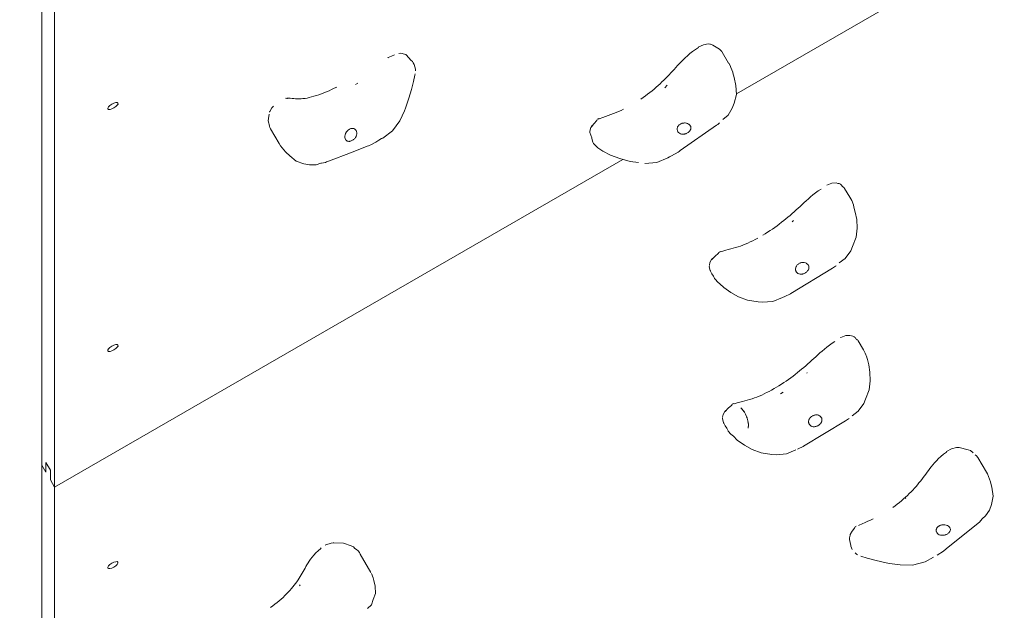
# Model space of a CAD drawing. Units: millimetres. Extents: x -814 to 8503, y -4450 to 4867.
# Drawn here: x 3817 to 4566, y -1480 to -1030 of the extents above; entities that cross this region are included whole.
import ezdxf

# ---------------------------------------------------------------- set-up
doc = ezdxf.new("R2010")
doc.units = ezdxf.units.MM
doc.header["$LTSCALE"] = 5
doc.linetypes.add('AUSGEZOGEN', pattern=[0])
doc.linetypes.add('DASHED', pattern=[0.75, 0.5, -0.25])
for name, color, linetype, true_color in [('Layer3', 9, 'Continuous', 0x808080), ('Layer31', 7, 'Continuous', 0x552b2b), ('Layer32', 7, 'Continuous', 0x552b2b), ('Layer35', 7, 'Continuous', 0x030000)]:
    doc.layers.add(name, color=color, linetype=linetype, true_color=true_color)

msp = doc.modelspace()

# ---------------------------------------------------------------- linework, layer by layer
at = {"layer": 'Layer3', "color": 8, "linetype": 'DASHED', "lineweight": 25, "true_color": 0x808080}
for radius in [4658.23, 2211.23]:
    msp.add_circle((3844.66, 208.52), radius, dxfattribs=at)
at = {"layer": 'Layer31', "color": 29, "linetype": 'AUSGEZOGEN', "lineweight": 18, "true_color": 0x552b2b}
for p, q in [((4361.78, -1086.84), (5225.95, -587.85)), ((3843.2, -1386.29), (4275.31, -1136.78)), ((3833.47, -1369.44), (3833.42, -1903.21)), ((3833.47, -1369.44), (3836.64, -1374.93)), ((3836.64, -1367.54), (3840.03, -1373.4)), ((3836.64, -1367.54), (3836.64, -1374.93)), ((3840.03, -1373.4), (3840.03, -1380.79)), ((3840.03, -1380.79), (3843.2, -1386.29)), ((3843.15, -1920.05), (3843.2, -1386.29))]:
    msp.add_line(p, q, dxfattribs=at)
msp.add_ellipse((3887.5, -1445.65), major_axis=(-3.9, -2.25), ratio=0.376398, dxfattribs=at)
at = {"layer": 'Layer32', "color": 29, "linetype": 'AUSGEZOGEN', "lineweight": 18, "true_color": 0x552b2b}
for p, q in [((4361.78, -1086.84), (5225.95, -587.85)), ((3833.52, -835.67), (3833.47, -1369.44)), ((3843.25, -852.52), (3843.2, -1386.29)), ((3843.2, -1386.29), (4275.31, -1136.78)), ((3833.47, -1369.44), (3836.64, -1374.93)), ((3836.64, -1367.54), (3836.64, -1374.93)), ((3836.64, -1367.54), (3840.03, -1373.4)), ((3840.03, -1373.4), (3840.03, -1380.79)), ((3840.03, -1380.79), (3843.2, -1386.29))]:
    msp.add_line(p, q, dxfattribs=at)
for centre in [(3887.53, -1096.12), (3887.52, -1280.36)]:
    msp.add_ellipse(centre, major_axis=(-3.9, -2.25), ratio=0.376398, dxfattribs=at)
at = {"layer": 'Layer35', "color": 18, "linetype": 'AUSGEZOGEN', "lineweight": 18, "true_color": 0x020000}
for p, q in [((4106.59, -1055.92), (4104.99, -1056.14)), ((4109.41, -1056.65), (4106.59, -1055.92)), ((4097.02, -1059.24), (4096.58, -1059.45)), ((4099.43, -1058.16), (4097.02, -1059.24)), ((4101.83, -1057.21), (4099.43, -1058.16)), ((4114.11, -1061.27), (4110.88, -1057.34)), ((4114.77, -1083.44), (4116.24, -1077.38)), ((4116.24, -1077.38), (4117.2, -1072.54)), ((4117.2, -1072.54), (4117.34, -1071.72)), ((4049.97, -1085.28), (4048.02, -1086.08)), ((4051.93, -1084.44), (4049.97, -1085.28)), ((4053.91, -1083.54), (4051.93, -1084.44)), ((4055.9, -1082.61), (4053.91, -1083.54)), ((4057.89, -1081.64), (4055.9, -1082.61)), ((4057.89, -1081.64), (4057.89, -1081.64)), ((4073.89, -1078.65), (4072.16, -1079.76)), ((4112.76, -1090.25), (4114.77, -1083.44)), ((4018.67, -1090.37), (4018.57, -1090.42)), ((4018.67, -1090.37), (4018.67, -1090.37)), ((4020.41, -1090.24), (4020.13, -1090.28)), ((4022.36, -1090.19), (4020.41, -1090.24)), ((4023.84, -1090.29), (4022.36, -1090.19)), ((4025.2, -1090.42), (4023.84, -1090.29)), ((4026.54, -1090.54), (4025.2, -1090.42)), ((4027.88, -1090.62), (4026.54, -1090.54)), ((4029.25, -1090.64), (4027.88, -1090.62)), ((4030.67, -1090.6), (4029.25, -1090.64)), ((4032.14, -1090.49), (4030.67, -1090.6)), ((4033.68, -1090.29), (4032.14, -1090.49)), ((4035.29, -1090.02), (4033.68, -1090.29)), ((4036.96, -1089.66), (4035.29, -1090.02)), ((4038.7, -1089.23), (4036.96, -1089.66)), ((4040.49, -1088.73), (4038.7, -1089.23)), ((4042.32, -1088.16), (4040.49, -1088.73)), ((4044.19, -1087.53), (4042.32, -1088.16)), ((4046.09, -1086.83), (4044.19, -1087.53)), ((4048.02, -1086.08), (4046.09, -1086.83)), ((4110.07, -1097.62), (4112.76, -1090.25)), ((4008.43, -1097.6), (4006.81, -1100.29)), ((4009.7, -1096.29), (4008.43, -1097.6)), ((4105.83, -1107.3), (4109.32, -1099.75)), ((4109.32, -1099.75), (4110.07, -1097.62)), ((4005.9, -1105.58), (4005.7, -1107.41)), ((4005.7, -1107.41), (4006.24, -1109.04)), ((4006.36, -1102.29), (4005.9, -1105.58)), ((4100.3, -1114.88), (4105.83, -1107.3)), ((4007.48, -1113.48), (4013.95, -1124.71)), ((4092.94, -1120.65), (4100.3, -1114.88)), ((4064.4, -1121.58), (4064.42, -1121.62)), ((4091.9, -1120.77), (4092.94, -1120.65)), ((4070.35, -1130.87), (4080.95, -1126.76)), ((4019.08, -1131.27), (4022.02, -1133.95)), ((4022.02, -1133.95), (4027.03, -1138.15)), ((4027.03, -1138.15), (4032.69, -1140.22)), ((4050.15, -1138.71), (4070.35, -1130.87)), ((4032.69, -1140.22), (4037.15, -1140.83)), ((4037.15, -1140.83), (4042.28, -1140.85)), ((4042.28, -1140.85), (4045.61, -1139.62)), ((4444.93, -1270.87), (4441.12, -1272.32)), ((4448.12, -1270.71), (4444.93, -1270.87)), ((4449.28, -1271.12), (4448.12, -1270.71)), ((4430.55, -1279.73), (4428.72, -1281.21)), ((4432.49, -1278.23), (4430.55, -1279.73)), ((4434.57, -1276.74), (4432.49, -1278.23)), ((4436.78, -1275.27), (4434.57, -1276.74)), ((4458.35, -1281.73), (4454.41, -1274.91)), ((4422.19, -1286.95), (4420.66, -1288.35)), ((4423.75, -1285.55), (4422.19, -1286.95)), ((4425.35, -1284.12), (4423.75, -1285.55)), ((4427, -1282.68), (4425.35, -1284.12)), ((4428.72, -1281.21), (4427, -1282.68)), ((4413, -1295.15), (4411.43, -1296.48)), ((4414.56, -1293.81), (4413, -1295.15)), ((4416.09, -1292.46), (4414.56, -1293.81)), ((4417.62, -1291.1), (4416.09, -1292.46)), ((4419.14, -1289.73), (4417.62, -1291.1)), ((4420.66, -1288.35), (4419.14, -1289.73)), ((4462.4, -1293.15), (4461.43, -1289.22)), ((4463.4, -1298.79), (4462.4, -1293.15)), ((4403.14, -1302.97), (4401.39, -1304.23)), ((4404.85, -1301.69), (4403.14, -1302.97)), ((4406.54, -1300.41), (4404.85, -1301.69)), ((4408.2, -1299.11), (4406.54, -1300.41)), ((4409.82, -1297.8), (4408.2, -1299.11)), ((4411.43, -1296.48), (4409.82, -1297.8)), ((4415.67, -1299.1), (4415.34, -1299.4)), ((4463.66, -1305.25), (4463.4, -1298.79)), ((4392.33, -1310.18), (4390.46, -1311.28)), ((4394.18, -1309.05), (4392.33, -1310.18)), ((4396.02, -1307.88), (4394.18, -1309.05)), ((4397.83, -1306.68), (4396.02, -1307.88)), ((4399.62, -1305.47), (4397.83, -1306.68)), ((4401.39, -1304.23), (4399.62, -1305.47)), ((4462.82, -1312.29), (4463.66, -1305.25)), ((4377.3, -1317.68), (4375.47, -1318.35)), ((4379.15, -1316.94), (4377.3, -1317.68)), ((4381.02, -1316.13), (4379.15, -1316.94)), ((4382.91, -1315.26), (4381.02, -1316.13)), ((4384.8, -1314.34), (4382.91, -1315.26)), ((4386.69, -1313.37), (4384.8, -1314.34)), ((4388.58, -1312.35), (4386.69, -1313.37)), ((4390.46, -1311.28), (4388.58, -1312.35)), ((4397.41, -1313.97), (4395.41, -1315.22)), ((4460.1, -1319.37), (4462.82, -1312.29)), ((4358.24, -1323.87), (4355.58, -1326.25)), ((4359.02, -1322.95), (4358.84, -1323.08)), ((4359.16, -1322.9), (4359.02, -1322.95)), ((4360.85, -1322.54), (4360.14, -1322.8)), ((4362.35, -1322.06), (4360.85, -1322.54)), ((4364.44, -1321.48), (4362.35, -1322.06)), ((4366.36, -1320.99), (4364.44, -1321.48)), ((4368.21, -1320.52), (4366.36, -1320.99)), ((4370.03, -1320.04), (4368.21, -1320.52)), ((4371.84, -1319.52), (4370.03, -1320.04)), ((4373.66, -1318.97), (4371.84, -1319.52)), ((4375.47, -1318.35), (4373.66, -1318.97)), ((4454.43, -1328.39), (4458.64, -1322.63)), ((4458.64, -1322.63), (4460.1, -1319.37)), ((4351.67, -1330.96), (4351.33, -1333.08)), ((4352.95, -1328.66), (4351.67, -1330.96)), ((4353.67, -1327.87), (4352.95, -1328.66)), ((4355.58, -1326.25), (4353.21, -1328.66)), ((4365.08, -1325.92), (4367.59, -1328.71)), ((4367.59, -1328.71), (4367.72, -1328.98)), ((4369.57, -1332.73), (4369.92, -1333.45)), ((4449.8, -1331.91), (4454.43, -1328.39)), ((4351.27, -1333.44), (4351.14, -1334.22)), ((4369.92, -1333.45), (4369.96, -1333.66)), ((4370.56, -1336.54), (4370.97, -1338.55)), ((4370.94, -1339.03), (4370.77, -1341.32)), ((4370.97, -1338.55), (4370.95, -1338.8)), ((4412.76, -1355.12), (4444.83, -1335.81)), ((4417.3, -1338.53), (4417.32, -1338.56)), ((4447.12, -1334.27), (4447.45, -1333.95)), ((4359.54, -1347.51), (4362.47, -1350.41)), ((4370.77, -1341.32), (4370.75, -1341.32)), ((4362.47, -1350.41), (4367.92, -1354.37)), ((4367.92, -1354.37), (4373.78, -1357.52)), ((4373.78, -1357.52), (4380.72, -1360.13)), ((4380.72, -1360.13), (4388.69, -1361.3)), ((4388.69, -1361.3), (4391.93, -1361.62)), ((4391.93, -1361.62), (4399.84, -1360.81)), ((4399.84, -1360.81), (4407.08, -1357.78)), ((4408.32, -1357.32), (4408.83, -1357.13))]:
    msp.add_line(p, q, dxfattribs=at)
at = {"layer": 'Layer35', "color": 18, "linetype": 'AUSGEZOGEN', "lineweight": 18, "true_color": 0x010000}
for p, q in [((4328.43, -1054.66), (4326.38, -1056.25)), ((4330.61, -1053.11), (4328.43, -1054.66)), ((4332.87, -1051.63), (4330.61, -1053.11)), ((4336.65, -1049.43), (4332.8, -1051.22)), ((4340.22, -1048.84), (4336.65, -1049.43)), ((4341.53, -1049), (4340.22, -1048.84)), ((4348.98, -1052.76), (4343.81, -1049.78)), ((4350.12, -1054.05), (4348.98, -1052.76)), ((4355.89, -1063.55), (4351.04, -1055.15)), ((4319.73, -1062.44), (4318.34, -1063.91)), ((4321.2, -1060.94), (4319.73, -1062.44)), ((4322.78, -1059.41), (4321.2, -1060.94)), ((4324.5, -1057.84), (4322.78, -1059.41)), ((4326.38, -1056.25), (4324.5, -1057.84)), ((4313.15, -1069.58), (4311.88, -1070.97)), ((4314.43, -1068.19), (4313.15, -1069.58)), ((4315.7, -1066.78), (4314.43, -1068.19)), ((4317, -1065.35), (4315.7, -1066.78)), ((4318.34, -1063.91), (4317, -1065.35)), ((4359.98, -1074.52), (4359.13, -1070.8)), ((4305.18, -1077.81), (4303.75, -1079.17)), ((4306.58, -1076.45), (4305.18, -1077.81)), ((4307.95, -1075.09), (4306.58, -1076.45)), ((4309.28, -1073.72), (4307.95, -1075.09)), ((4310.59, -1072.35), (4309.28, -1073.72)), ((4311.88, -1070.97), (4310.59, -1072.35)), ((4361.46, -1080.61), (4359.98, -1074.52)), ((4295.96, -1085.85), (4294.29, -1087.16)), ((4297.6, -1084.54), (4295.96, -1085.85)), ((4299.19, -1083.21), (4297.6, -1084.54)), ((4300.75, -1081.87), (4299.19, -1083.21)), ((4302.27, -1080.52), (4300.75, -1081.87)), ((4303.75, -1079.17), (4302.27, -1080.52)), ((4309.07, -1080.35), (4307.36, -1082.25)), ((4361.81, -1087.32), (4361.46, -1080.61)), ((4290.85, -1089.71), (4289.08, -1090.95)), ((4292.59, -1088.44), (4290.85, -1089.71)), ((4294.29, -1087.16), (4292.59, -1088.44)), ((4360.22, -1094.01), (4361.81, -1087.32)), ((4272.2, -1100.32), (4270.28, -1101.1)), ((4274.11, -1099.48), (4272.2, -1100.32)), ((4276.02, -1098.6), (4274.11, -1099.48)), ((4355.41, -1103.13), (4358.51, -1097.87)), ((4358.51, -1097.87), (4360.22, -1094.01)), ((4255.55, -1107.15), (4253.32, -1109.57)), ((4256.41, -1106.06), (4256.36, -1106.11)), ((4256.58, -1105.97), (4256.41, -1106.06)), ((4260.11, -1104.8), (4257.38, -1105.95)), ((4262.32, -1104), (4260.11, -1104.8)), ((4264.38, -1103.27), (4262.32, -1104)), ((4266.38, -1102.56), (4264.38, -1103.27)), ((4268.34, -1101.85), (4266.38, -1102.56)), ((4270.28, -1101.1), (4268.34, -1101.85)), ((4351.46, -1106.47), (4355.41, -1103.13)), ((4251.14, -1112.47), (4250.32, -1115.27)), ((4251.49, -1111.91), (4251.14, -1112.47)), ((4253.32, -1109.57), (4251.49, -1111.88)), ((4252.13, -1110.87), (4251.56, -1111.8)), ((4317.24, -1115.63), (4317.24, -1115.64)), ((4319.09, -1130.08), (4346.77, -1110.67)), ((4326.73, -1111.08), (4326.7, -1111.03)), ((4348.78, -1109.21), (4349.01, -1108.95)), ((4250.21, -1116.28), (4251.74, -1120.4)), ((4256.51, -1127.89), (4260.2, -1130.42)), ((4260.2, -1130.42), (4266.13, -1133.44)), ((4266.13, -1133.44), (4273.22, -1136.19)), ((4273.22, -1136.19), (4280.93, -1138.35)), ((4301.36, -1139.01), (4309.72, -1135.58)), ((4309.72, -1135.58), (4310.93, -1134.81)), ((4280.93, -1138.35), (4287.41, -1139.11)), ((4292.19, -1139.85), (4292.22, -1139.85)), ((4292.22, -1139.85), (4301.36, -1139.01)), ((4517.39, -1362.87), (4515.56, -1364.52)), ((4519.38, -1361.24), (4517.39, -1362.87)), ((4521.49, -1359.66), (4519.38, -1361.24)), ((4525.4, -1357.05), (4521.62, -1359.1)), ((4529.21, -1356.07), (4525.4, -1357.05)), ((4530.66, -1356.04), (4529.21, -1356.07)), ((4538.14, -1357.76), (4531.3, -1356.09)), ((4539.81, -1358.48), (4538.14, -1357.76)), ((4541.86, -1360.26), (4539.81, -1358.48)), ((4544.34, -1362.41), (4543.36, -1361.56)), ((4545.48, -1363.7), (4544.34, -1362.41)), ((4511.19, -1369.23), (4510, -1370.71)), ((4512.48, -1367.71), (4511.19, -1369.23)), ((4513.93, -1366.14), (4512.48, -1367.71)), ((4515.56, -1364.52), (4513.93, -1366.14)), ((4551.99, -1374.97), (4545.52, -1363.75)), ((4504.84, -1377.68), (4503.83, -1379.03)), ((4505.83, -1376.32), (4504.84, -1377.68)), ((4506.83, -1374.95), (4505.83, -1376.32)), ((4507.85, -1373.56), (4506.83, -1374.95)), ((4508.9, -1372.15), (4507.85, -1373.56)), ((4510, -1370.71), (4508.9, -1372.15)), ((4499.56, -1384.43), (4498.4, -1385.78)), ((4500.68, -1383.08), (4499.56, -1384.43)), ((4501.76, -1381.73), (4500.68, -1383.08)), ((4502.81, -1380.38), (4501.76, -1381.73)), ((4503.83, -1379.03), (4502.81, -1380.38)), ((4555.97, -1386.35), (4555.12, -1382.56)), ((4491.87, -1392.56), (4490.42, -1393.91)), ((4493.27, -1391.2), (4491.87, -1392.56)), ((4494.62, -1389.85), (4493.27, -1391.2)), ((4495.93, -1388.49), (4494.62, -1389.85)), ((4497.19, -1387.13), (4495.93, -1388.49)), ((4498.4, -1385.78), (4497.19, -1387.13)), ((4557.17, -1393.22), (4555.97, -1386.35)), ((4484.15, -1399.21), (4482.46, -1400.5)), ((4485.79, -1397.91), (4484.15, -1399.21)), ((4487.38, -1396.59), (4485.79, -1397.91)), ((4488.92, -1395.26), (4487.38, -1396.59)), ((4490.42, -1393.91), (4488.92, -1395.26)), ((4490.69, -1394.46), (4490.16, -1394.94)), ((4554.25, -1403.71), (4555.81, -1399.52)), ((4555.81, -1399.52), (4557.17, -1393.22)), ((4482.46, -1400.5), (4480.74, -1401.76)), ((4551.32, -1408.16), (4554.25, -1403.71)), ((4455.06, -1415.23), (4454.58, -1415.45)), ((4457.45, -1414.14), (4455.06, -1415.23)), ((4459.64, -1413.19), (4457.45, -1414.14)), ((4461.73, -1412.28), (4459.64, -1413.19)), ((4463.77, -1411.39), (4461.73, -1412.28)), ((4465.77, -1410.47), (4463.77, -1411.39)), ((4521.32, -1433.24), (4545.67, -1413.62)), ((4548.77, -1410.47), (4551.32, -1408.16)), ((4449.85, -1419.78), (4448.55, -1421.95)), ((4451.6, -1417.42), (4449.85, -1419.78)), ((4452.86, -1415.99), (4452.5, -1416.19)), ((4452.5, -1416.19), (4452.54, -1416.21)), ((4514.16, -1420.79), (4514.16, -1420.8)), ((4524.17, -1417.13), (4524.11, -1417.03)), ((4049.52, -1430.18), (4049.03, -1430.48)), ((4053.46, -1428.87), (4049.52, -1430.18)), ((4055.07, -1428.67), (4053.46, -1428.87)), ((4062.91, -1429), (4055.64, -1428.72)), ((4068.76, -1430.9), (4062.91, -1429)), ((4447.89, -1426.16), (4448.73, -1430.75)), ((4041.95, -1436.36), (4040.39, -1438)), ((4043.7, -1434.71), (4041.95, -1436.36)), ((4045.61, -1433.09), (4043.7, -1434.71)), ((4070.44, -1431.63), (4068.76, -1430.9)), ((4071.57, -1432.92), (4070.44, -1431.63)), ((4083.7, -1451.26), (4075.72, -1437.43)), ((4035.16, -1445.34), (4034.4, -1446.68)), ((4035.97, -1443.98), (4035.16, -1445.34)), ((4036.87, -1442.57), (4035.97, -1443.98)), ((4037.87, -1441.11), (4036.87, -1442.57)), ((4039.03, -1439.59), (4037.87, -1441.11)), ((4040.39, -1438), (4039.03, -1439.59)), ((4456.54, -1438.75), (4461.3, -1440.3)), ((4461.3, -1440.3), (4467.99, -1442.14)), ((4467.99, -1442.14), (4475.68, -1443.82)), ((4475.68, -1443.82), (4478.22, -1444.29)), ((4478.22, -1444.29), (4486.29, -1445.55)), ((4495.72, -1445.64), (4505.49, -1443.09)), ((4505.49, -1443.09), (4511.8, -1439.49)), ((4514.39, -1438.12), (4514.57, -1438.06)), ((4031.54, -1451.84), (4030.79, -1453.12)), ((4032.26, -1450.56), (4031.54, -1451.84)), ((4032.97, -1449.28), (4032.26, -1450.56)), ((4033.68, -1447.98), (4032.97, -1449.28)), ((4034.4, -1446.68), (4033.68, -1447.98)), ((4486.29, -1445.55), (4495.72, -1445.64)), ((4026.51, -1459.57), (4025.5, -1460.89)), ((4027.46, -1458.27), (4026.51, -1459.57)), ((4028.36, -1456.97), (4027.46, -1458.27)), ((4029.21, -1455.68), (4028.36, -1456.97)), ((4030.02, -1454.4), (4029.21, -1455.68)), ((4030.79, -1453.12), (4030.02, -1454.4)), ((4087.03, -1461.57), (4086.06, -1457.35)), ((4019.67, -1467.55), (4018.33, -1468.89)), ((4020.95, -1466.21), (4019.67, -1467.55)), ((4022.17, -1464.87), (4020.95, -1466.21)), ((4023.33, -1463.54), (4022.17, -1464.87)), ((4024.44, -1462.21), (4023.33, -1463.54)), ((4025.5, -1460.89), (4024.44, -1462.21)), ((4030.11, -1460.56), (4029.56, -1461.53)), ((4085.59, -1471.71), (4087.41, -1467.15)), ((4087.41, -1467.15), (4087.03, -1461.57)), ((4012.43, -1474.16), (4010.81, -1475.44)), ((4013.99, -1472.86), (4012.43, -1474.16)), ((4015.49, -1471.54), (4013.99, -1472.86)), ((4016.94, -1470.22), (4015.49, -1471.54)), ((4018.33, -1468.89), (4016.94, -1470.22)), ((4084.29, -1475.76), (4085.59, -1471.71)), ((4009.14, -1476.7), (4007.43, -1477.94)), ((4010.81, -1475.44), (4009.14, -1476.7)), ((4081.24, -1478.79), (4084.29, -1475.76))]:
    msp.add_line(p, q, dxfattribs=at)
at = {"layer": 'Layer35', "color": 18, "linetype": 'AUSGEZOGEN', "lineweight": 18, "true_color": 0x030000}
for p, q in [((4424.07, -1160.79), (4421.99, -1162.31)), ((4426.29, -1159.31), (4424.07, -1160.79)), ((4434.47, -1154.83), (4430.66, -1156.3)), ((4437.7, -1154.64), (4434.47, -1154.83)), ((4438.86, -1155.03), (4437.7, -1154.64)), ((4447.99, -1165.6), (4444.06, -1158.78)), ((4414.88, -1168.24), (4413.29, -1169.68)), ((4416.52, -1166.79), (4414.88, -1168.24)), ((4418.24, -1165.31), (4416.52, -1166.79)), ((4420.05, -1163.82), (4418.24, -1165.31)), ((4421.99, -1162.31), (4420.05, -1163.82)), ((4407.18, -1175.27), (4405.66, -1176.64)), ((4408.7, -1173.89), (4407.18, -1175.27)), ((4410.21, -1172.5), (4408.7, -1173.89)), ((4411.74, -1171.1), (4410.21, -1172.5)), ((4413.29, -1169.68), (4411.74, -1171.1)), ((4452.19, -1176.96), (4451.24, -1173.03)), ((4399.4, -1182.02), (4397.77, -1183.34)), ((4401, -1180.69), (4399.4, -1182.02)), ((4402.58, -1179.35), (4401, -1180.69)), ((4404.13, -1178), (4402.58, -1179.35)), ((4405.28, -1183.26), (4404.12, -1184.35)), ((4405.66, -1176.64), (4404.13, -1178)), ((4453.28, -1182.58), (4452.19, -1176.96)), ((4453.61, -1189.02), (4453.28, -1182.58)), ((4389.17, -1189.76), (4387.37, -1190.99)), ((4390.95, -1188.51), (4389.17, -1189.76)), ((4392.7, -1187.24), (4390.95, -1188.51)), ((4394.42, -1185.95), (4392.7, -1187.24)), ((4396.11, -1184.65), (4394.42, -1185.95)), ((4397.77, -1183.34), (4396.11, -1184.65)), ((4452.85, -1196.04), (4453.61, -1189.02)), ((4376.17, -1197.73), (4374.27, -1198.7)), ((4378.07, -1196.7), (4376.17, -1197.73)), ((4383.71, -1193.37), (4381.84, -1194.52)), ((4385.55, -1192.19), (4383.71, -1193.37)), ((4387.37, -1190.99), (4385.55, -1192.19)), ((4450.19, -1203.1), (4452.85, -1196.04)), ((4355.63, -1205.42), (4353.65, -1205.94)), ((4357.53, -1204.92), (4355.63, -1205.42)), ((4359.38, -1204.43), (4357.53, -1204.92)), ((4361.21, -1203.9), (4359.38, -1204.43)), ((4363.04, -1203.34), (4361.21, -1203.9)), ((4364.88, -1202.72), (4363.04, -1203.34)), ((4366.72, -1202.05), (4364.88, -1202.72)), ((4368.58, -1201.31), (4366.72, -1202.05)), ((4370.47, -1200.5), (4368.58, -1201.31)), ((4372.36, -1199.63), (4370.47, -1200.5)), ((4374.27, -1198.7), (4372.36, -1199.63)), ((4448.71, -1206.41), (4450.19, -1203.1)), ((4342.88, -1212.97), (4341.63, -1215.26)), ((4343.58, -1212.18), (4342.88, -1212.97)), ((4345.44, -1210.59), (4343.1, -1212.99)), ((4348.07, -1208.21), (4345.44, -1210.59)), ((4348.86, -1207.27), (4348.69, -1207.39)), ((4349.01, -1207.21), (4348.86, -1207.27)), ((4351.43, -1206.6), (4349.97, -1207.12)), ((4353.65, -1205.94), (4351.43, -1206.6)), ((4440.05, -1215.57), (4444.57, -1212.14)), ((4444.57, -1212.14), (4448.71, -1206.41)), ((4341.22, -1217.75), (4341.09, -1218.54)), ((4341.63, -1215.26), (4341.29, -1217.3)), ((4403.26, -1238.89), (4435.01, -1219.58)), ((4437.25, -1218.06), (4437.57, -1217.75)), ((4407.4, -1222.48), (4407.41, -1222.51)), ((4349.18, -1231.39), (4352.12, -1234.3)), ((4352.12, -1234.3), (4357.52, -1238.2)), ((4357.52, -1238.2), (4363.36, -1241.34)), ((4363.36, -1241.34), (4370.27, -1243.97)), ((4389.53, -1244.92), (4396.91, -1241.96)), ((4396.91, -1241.96), (4398.64, -1241.24)), ((4370.27, -1243.97), (4378.26, -1245.27)), ((4378.26, -1245.27), (4381.47, -1245.57)), ((4381.47, -1245.57), (4389.53, -1244.92))]:
    msp.add_line(p, q, dxfattribs=at)
at = {"layer": 'Layer35', "color": 18, "linetype": 'AUSGEZOGEN', "lineweight": 18, "true_color": 0x020000}
for points in [[(4110.88, -1057.34), (4110.3, -1056.99), (4109.41, -1056.65)], [(4116.63, -1064.53), (4115.98, -1063.17), (4115.35, -1062.34), (4114.11, -1061.27)], [(4117.75, -1069.37), (4117.71, -1068.07), (4116.63, -1064.53)], [(4020.13, -1090.28), (4019.28, -1090.25), (4019.12, -1090.31)], [(4073.11, -1116.45), (4072.95, -1115.6), (4072.94, -1115.57), (4072.92, -1115.51), (4072.64, -1114.85), (4072.6, -1114.78), (4072.17, -1114.2), (4072.1, -1114.13), (4071.56, -1113.69), (4071.47, -1113.63), (4071.2, -1113.49), (4070.82, -1113.34), (4070.72, -1113.31), (4070.41, -1113.24), (4069.97, -1113.18), (4069.89, -1113.18), (4069.51, -1113.18), (4069.04, -1113.24), (4069, -1113.24), (4068.56, -1113.34), (4068.1, -1113.5), (4068.09, -1113.5), (4067.61, -1113.72), (4067.21, -1113.94), (4067.15, -1113.98), (4066.7, -1114.28), (4066.38, -1114.54), (4066.28, -1114.62), (4065.88, -1115), (4065.63, -1115.28), (4065.52, -1115.41), (4065.19, -1115.83), (4064.99, -1116.14), (4064.9, -1116.28), (4064.48, -1117.08), (4064.43, -1117.21), (4064.14, -1118.07), (4064.11, -1118.16), (4063.96, -1118.99), (4063.95, -1119.05), (4063.95, -1119.1), (4063.94, -1120)], [(4063.94, -1120), (4064.09, -1120.83), (4064.1, -1120.87), (4064.39, -1121.55), (4064.42, -1121.62), (4064.83, -1122.16), (4064.89, -1122.23), (4065.42, -1122.62), (4065.5, -1122.67), (4065.76, -1122.79), (4066.13, -1122.91), (4066.21, -1122.93), (4066.53, -1122.99), (4066.95, -1123.02), (4067.02, -1123.02), (4067.4, -1123), (4067.85, -1122.93), (4067.89, -1122.92), (4068.32, -1122.81), (4068.32, -1122.81), (4068.78, -1122.66), (4068.79, -1122.65), (4069.24, -1122.45), (4069.26, -1122.45), (4069.67, -1122.23), (4069.73, -1122.2), (4070.18, -1121.91), (4070.53, -1121.66), (4070.61, -1121.59), (4071.02, -1121.24), (4071.31, -1120.96), (4071.4, -1120.86), (4071.75, -1120.46), (4071.98, -1120.15), (4072.06, -1120.04), (4072.51, -1119.27), (4072.57, -1119.15), (4072.89, -1118.33), (4072.92, -1118.24), (4073.09, -1117.38), (4073.1, -1117.33), (4073.11, -1116.45)], [(4080.95, -1126.76), (4082.04, -1126.33), (4084.36, -1125.31), (4087.59, -1123.62), (4089.94, -1122.17), (4091.9, -1120.77)], [(4013.95, -1124.71), (4015.05, -1126.44), (4018.84, -1131.03), (4019.08, -1131.27)], [(4045.61, -1139.62), (4046.18, -1139.6), (4049.35, -1139), (4050.14, -1138.71), (4050.15, -1138.71)], [(4461.43, -1289.22), (4460.99, -1287.51), (4460.97, -1287.43), (4459.82, -1284.3), (4459.79, -1284.22), (4458.35, -1281.73)], [(4358.48, -1323.33), (4358.32, -1323.44), (4358.24, -1323.87)], [(4360.14, -1322.8), (4359.68, -1322.67), (4359.48, -1322.77)], [(4365.06, -1325.93), (4365.08, -1325.92)], [(4370.75, -1341.32), (4370.85, -1340.82), (4370.97, -1339.15), (4370.97, -1339.02), (4370.95, -1338.56), (4370.75, -1336.79), (4370.02, -1333.83), (4369.98, -1333.72), (4369.89, -1333.46), (4368.69, -1330.63), (4367.86, -1329.18), (4367.56, -1328.72), (4366.92, -1327.83), (4365.06, -1325.93)], [(4417.32, -1338.56), (4416.95, -1337.83), (4416.93, -1337.79), (4416.81, -1337.37), (4416.74, -1337.03), (4416.73, -1336.94), (4416.71, -1336.17), (4416.72, -1336.04), (4416.87, -1335.28), (4416.91, -1335.14), (4417.02, -1334.83), (4417.21, -1334.39), (4417.28, -1334.26), (4417.46, -1333.96), (4417.76, -1333.55), (4417.83, -1333.45), (4418.1, -1333.15), (4418.48, -1332.78), (4418.54, -1332.73), (4418.9, -1332.44), (4419.35, -1332.14), (4419.37, -1332.13), (4419.83, -1331.88), (4420.29, -1331.68), (4420.33, -1331.66), (4420.85, -1331.49), (4421.27, -1331.38), (4421.37, -1331.36), (4421.89, -1331.28), (4422.28, -1331.26), (4422.4, -1331.25), (4422.91, -1331.27), (4423.26, -1331.31), (4423.39, -1331.33), (4424.19, -1331.55), (4424.3, -1331.58), (4425.03, -1331.94), (4425.1, -1331.98), (4425.41, -1332.19), (4425.75, -1332.49), (4425.78, -1332.51), (4426.31, -1333.15)], [(4351.14, -1334.22), (4351.92, -1337.01)], [(4351.92, -1337.01), (4352.07, -1337.31), (4352.21, -1337.61)], [(4352.21, -1337.61), (4353.25, -1339.56), (4354.4, -1341.37)], [(4417.32, -1338.56), (4417.84, -1339.19), (4417.87, -1339.21), (4418.5, -1339.68), (4418.57, -1339.73), (4419.28, -1340.04), (4419.38, -1340.07), (4420.17, -1340.24), (4420.28, -1340.25), (4420.64, -1340.27), (4421.13, -1340.26), (4421.24, -1340.25), (4421.63, -1340.2), (4421.82, -1340.17), (4422.14, -1340.1), (4422.21, -1340.08), (4422.64, -1339.96), (4423.14, -1339.77), (4423.18, -1339.76), (4423.63, -1339.54), (4424.09, -1339.29), (4424.1, -1339.28), (4424.55, -1338.99), (4424.93, -1338.7), (4424.98, -1338.66), (4425.37, -1338.31), (4425.65, -1338.01), (4425.72, -1337.94), (4425.9, -1337.71), (4426.03, -1337.54), (4426.23, -1337.25), (4426.29, -1337.14), (4426.51, -1336.73), (4426.63, -1336.42), (4426.68, -1336.31), (4426.85, -1335.58), (4426.87, -1335.46), (4426.87, -1334.73), (4426.86, -1334.64), (4426.69, -1333.91), (4426.67, -1333.86), (4426.31, -1333.15)], [(4444.83, -1335.81), (4447.12, -1334.27)], [(4354.4, -1341.37), (4354.92, -1342.44), (4355.53, -1343.4), (4355.65, -1343.56)], [(4355.65, -1343.56), (4357.65, -1345.83), (4359.54, -1347.51)], [(4408.83, -1357.13), (4412.57, -1355.23), (4412.76, -1355.12)]]:
    msp.add_lwpolyline(points, dxfattribs=at)
at = {"layer": 'Layer35', "color": 18, "linetype": 'AUSGEZOGEN', "lineweight": 18, "true_color": 0x010000}
for points in [[(4359.13, -1070.8), (4359.07, -1070.57), (4359.03, -1070.46), (4357.67, -1066.82), (4356.95, -1065.36), (4355.92, -1063.61), (4355.89, -1063.55)], [(4255.97, -1106.44), (4255.77, -1106.58), (4255.55, -1107.15)], [(4257.38, -1105.95), (4257.06, -1105.73), (4256.98, -1105.77)], [(4250.32, -1115.27), (4250.21, -1116.28)], [(4326.19, -1110.42), (4325.54, -1109.9), (4325.52, -1109.88), (4325.48, -1109.86), (4324.72, -1109.46), (4324.64, -1109.43), (4323.81, -1109.17), (4323.69, -1109.14), (4322.81, -1109.02), (4322.67, -1109.02), (4322.29, -1109.01), (4321.76, -1109.05), (4321.63, -1109.06), (4321.23, -1109.12), (4320.7, -1109.25), (4320.61, -1109.27), (4320.18, -1109.41), (4319.67, -1109.62), (4319.63, -1109.64), (4319.19, -1109.87), (4318.75, -1110.16), (4318.74, -1110.16), (4318.32, -1110.49), (4317.99, -1110.79), (4317.94, -1110.85), (4317.61, -1111.22), (4317.39, -1111.53), (4317.33, -1111.62), (4317.09, -1112.04), (4316.96, -1112.33), (4316.92, -1112.46), (4316.79, -1112.88), (4316.73, -1113.18), (4316.71, -1113.31), (4316.7, -1114.04), (4316.71, -1114.15), (4316.87, -1114.87), (4316.9, -1114.95), (4317.24, -1115.64), (4317.26, -1115.67), (4317.27, -1115.69), (4317.79, -1116.31)], [(4317.79, -1116.31), (4318.45, -1116.84), (4318.49, -1116.86), (4319.23, -1117.23), (4319.31, -1117.26), (4320.12, -1117.48), (4320.24, -1117.5), (4321.09, -1117.57), (4321.22, -1117.57), (4321.6, -1117.55), (4322.12, -1117.49), (4322.23, -1117.47), (4322.63, -1117.38), (4323.15, -1117.24), (4323.23, -1117.21), (4323.65, -1117.05), (4324.15, -1116.83), (4324.18, -1116.81), (4324.62, -1116.57), (4325.06, -1116.29), (4325.07, -1116.28), (4325.48, -1115.96), (4325.82, -1115.66), (4325.86, -1115.62), (4326.2, -1115.26), (4326.44, -1114.96), (4326.5, -1114.88), (4326.74, -1114.49), (4326.9, -1114.2), (4326.94, -1114.09), (4327.09, -1113.69), (4327.16, -1113.4), (4327.18, -1113.29), (4327.22, -1112.6), (4327.22, -1112.5), (4327.08, -1111.82), (4327.05, -1111.74), (4326.73, -1111.08), (4326.7, -1111.04), (4326.19, -1110.42)], [(4346.77, -1110.67), (4347.65, -1110.08), (4348.78, -1109.21)], [(4251.74, -1120.4), (4251.76, -1120.74), (4252.57, -1123.67), (4253.2, -1124.65)], [(4253.2, -1124.65), (4255.52, -1127.26), (4256.51, -1127.89)], [(4310.93, -1134.81), (4312.51, -1134.09), (4317.55, -1131.17), (4318.25, -1130.68), (4319.09, -1130.08)], [(4555.12, -1382.56), (4555.06, -1382.35), (4552.68, -1376.23), (4551.99, -1374.97)], [(4490.16, -1394.94), (4490.42, -1394.7), (4490.69, -1394.46)], [(4523, -1415.91), (4522.43, -1415.57), (4522.21, -1415.46), (4522.17, -1415.44), (4521.31, -1415.13), (4521.22, -1415.11), (4520.32, -1414.94), (4520.2, -1414.92), (4519.28, -1414.88), (4519.13, -1414.89), (4518.74, -1414.92), (4518.2, -1414.99), (4518.07, -1415.02), (4517.66, -1415.11), (4517.14, -1415.26), (4517.04, -1415.3), (4516.63, -1415.46), (4516.15, -1415.7), (4516.11, -1415.72), (4515.69, -1415.97), (4515.29, -1416.27), (4515.27, -1416.28), (4514.9, -1416.61), (4514.61, -1416.92), (4514.57, -1416.97), (4514.29, -1417.35), (4514.12, -1417.65), (4514.07, -1417.75), (4513.9, -1418.15), (4513.82, -1418.44), (4513.79, -1418.56), (4513.73, -1418.96), (4513.72, -1419.24), (4513.73, -1419.37), (4513.84, -1420.04), (4513.87, -1420.15), (4514.16, -1420.8), (4514.2, -1420.87), (4514.67, -1421.49), (4514.7, -1421.52), (4514.86, -1421.67), (4515.36, -1422.07)], [(4545.67, -1413.62), (4546.63, -1412.86), (4548.76, -1410.48), (4548.77, -1410.47)], [(4452.31, -1416.45), (4451.93, -1416.73), (4451.6, -1417.42)], [(4515.36, -1422.07), (4516.13, -1422.5), (4516.18, -1422.52), (4517.01, -1422.8), (4517.1, -1422.82), (4517.98, -1422.95), (4518.1, -1422.96), (4519.01, -1422.95), (4519.14, -1422.94), (4519.54, -1422.88), (4520.06, -1422.78), (4520.17, -1422.75), (4520.58, -1422.64), (4521.09, -1422.46), (4521.17, -1422.43), (4521.58, -1422.24), (4522.05, -1421.99), (4522.09, -1421.97), (4522.5, -1421.71), (4522.9, -1421.42), (4522.91, -1421.41), (4523.28, -1421.08), (4523.58, -1420.77), (4523.61, -1420.73), (4523.9, -1420.37), (4524.09, -1420.07), (4524.13, -1420), (4524.32, -1419.62), (4524.42, -1419.33), (4524.45, -1419.24), (4524.52, -1418.86), (4524.54, -1418.58), (4524.54, -1418.48), (4524.46, -1417.84), (4524.43, -1417.74), (4524.17, -1417.13), (4524.13, -1417.06), (4523.67, -1416.48), (4523.64, -1416.44), (4523, -1415.91)], [(4448.38, -1422.95), (4448.01, -1423.88), (4447.81, -1424.91), (4447.89, -1426.16)], [(4448.73, -1430.75), (4448.8, -1431.1), (4449.97, -1433.73)], [(4452.24, -1436.32), (4453.1, -1437.29), (4454.01, -1437.87)], [(4514.57, -1438.06), (4519.21, -1434.94), (4521.32, -1433.24)], [(4086.06, -1457.35), (4085.49, -1455.29), (4084.17, -1452.07)]]:
    msp.add_lwpolyline(points, dxfattribs=at)
at = {"layer": 'Layer35', "color": 18, "linetype": 'AUSGEZOGEN', "lineweight": 18, "true_color": 0x030000}
for points in [[(4451.24, -1173.03), (4450.77, -1171.3), (4450.74, -1171.23), (4449.53, -1168.13), (4449.5, -1168.07), (4447.99, -1165.6)], [(4348.32, -1207.65), (4348.16, -1207.76), (4348.07, -1208.21)], [(4349.97, -1207.12), (4349.52, -1206.99), (4349.33, -1207.08)], [(4341.09, -1218.54), (4341.92, -1221.3)], [(4407.41, -1222.51), (4407.03, -1221.78), (4407.01, -1221.74), (4406.89, -1221.37), (4406.81, -1220.98), (4406.8, -1220.9), (4406.77, -1220.13), (4406.78, -1220), (4406.92, -1219.24), (4406.96, -1219.1), (4407.06, -1218.79), (4407.26, -1218.36), (4407.32, -1218.23), (4407.5, -1217.93), (4407.79, -1217.51), (4407.86, -1217.41), (4408.13, -1217.11), (4408.5, -1216.75), (4408.56, -1216.69), (4408.92, -1216.41), (4409.37, -1216.1), (4409.39, -1216.09), (4409.85, -1215.84), (4410.31, -1215.63), (4410.35, -1215.61), (4410.87, -1215.44), (4411.29, -1215.33), (4411.39, -1215.31), (4411.91, -1215.23), (4412.3, -1215.2), (4412.43, -1215.2), (4412.93, -1215.21), (4413.29, -1215.25), (4413.42, -1215.27), (4414.23, -1215.47), (4414.34, -1215.51), (4415.08, -1215.86), (4415.15, -1215.91), (4415.49, -1216.14), (4415.8, -1216.4), (4415.83, -1216.43), (4416.37, -1217.06)], [(4407.41, -1222.51), (4407.94, -1223.12), (4407.97, -1223.15), (4408.61, -1223.62), (4408.68, -1223.66), (4409.4, -1223.97), (4409.5, -1224), (4410.29, -1224.16), (4410.41, -1224.17), (4410.77, -1224.18), (4411.26, -1224.17), (4411.37, -1224.16), (4411.76, -1224.11), (4412.09, -1224.05), (4412.27, -1224), (4412.34, -1223.99), (4412.77, -1223.86), (4413.27, -1223.67), (4413.31, -1223.65), (4413.77, -1223.44), (4414.23, -1223.18), (4414.24, -1223.18), (4414.68, -1222.88), (4415.06, -1222.59), (4415.1, -1222.55), (4415.49, -1222.2), (4415.77, -1221.9), (4415.84, -1221.83), (4415.94, -1221.71), (4416.14, -1221.43), (4416.34, -1221.13), (4416.4, -1221.03), (4416.62, -1220.62), (4416.74, -1220.31), (4416.78, -1220.2), (4416.95, -1219.47), (4416.96, -1219.36), (4416.95, -1218.62), (4416.94, -1218.54), (4416.76, -1217.81), (4416.74, -1217.77), (4416.37, -1217.06)], [(4435.01, -1219.58), (4435.01, -1219.58), (4437.25, -1218.06)], [(4341.92, -1221.3), (4342.06, -1221.61), (4342.2, -1221.91)], [(4342.2, -1221.91), (4343.21, -1223.88), (4344.32, -1225.71)], [(4344.32, -1225.71), (4344.87, -1226.76), (4345.26, -1227.35), (4345.64, -1227.86)], [(4345.64, -1227.86), (4347.7, -1230.1), (4349.18, -1231.39)], [(4398.64, -1241.24), (4402.96, -1239.07), (4403.26, -1238.89)]]:
    msp.add_lwpolyline(points, dxfattribs=at)
at = {"layer": 'Layer35', "color": 18, "linetype": 'AUSGEZOGEN', "lineweight": 18, "true_color": 0x010000}
for centre, major_axis, ratio, start_param, end_param in [((4335.47, -1055.44), (-2.66, 4.24), 0.09088, 0.039672, 0.398218), ((4341.14, -1053.95), (-1.5, -4.77), 0.875714, 2.842012, 3.399065), ((4299.48, -1085.78), (-51.97, -29.98), 0.376485, 3.176601, 3.238047), ((4255.81, -1114.22), (-3.92, 3.1), 0.6726, 6.179615, 6.535353), ((4524.56, -1363.14), (-2.92, 4.06), 0.239096, 0.02461, 0.393447), ((4530.55, -1361.03), (-0.43, -4.98), 0.815144, 3.063703, 3.219376), ((4493.55, -1393.74), (-51.97, -29.98), 0.376485, 3.142109, 3.143686), ((4453.1, -1423.95), (-4.29, 2.57), 0.766957, 0.16464, 0.420219), ((4055.22, -1433.66), (0.28, -4.99), 0.742005, 2.952497, 3.106611), ((4049.07, -1436.27), (-3.16, 3.87), 0.36741, 0.052237, 0.373598), ((4023.26, -1466.41), (-51.97, -29.98), 0.376485, 3.092519, 3.359067)]:
    msp.add_ellipse(centre, major_axis=major_axis, ratio=ratio, start_param=start_param, end_param=end_param, dxfattribs=at)
at = {"layer": 'Layer35', "color": 18, "linetype": 'AUSGEZOGEN', "lineweight": 18, "true_color": 0x020000}
for centre, major_axis, ratio, start_param, end_param in [((4011.29, -1102.45), (-4.8, 1.4), 0.862202, 6.090829, 6.230725), ((4059.41, -1083.44), (51.97, 29.98), 0.376485, 2.945839, 3.144943), ((4443.46, -1276.73), (-2.36, 4.41), 0.076513, 6.231266, 6.292994), ((4448.6, -1275.95), (-3.07, -3.94), 0.915818, 2.786099, 3.701992), ((4403.06, -1305.83), (-51.97, -29.98), 0.376485, 3.191084, 3.293048), ((4357.18, -1331.43), (-3.56, 3.51), 0.546975, 6.258606, 6.587983)]:
    msp.add_ellipse(centre, major_axis=major_axis, ratio=ratio, start_param=start_param, end_param=end_param, dxfattribs=at)
at = {"layer": 'Layer35', "color": 18, "linetype": 'AUSGEZOGEN', "lineweight": 18, "true_color": 0x030000}
for centre, major_axis, ratio, start_param, end_param in [((4433.02, -1160.7), (-2.38, 4.4), 0.065291, 6.231972, 6.290609), ((4438.2, -1159.87), (-2.96, -4.03), 0.914052, 2.760403, 3.677887), ((4392.88, -1189.91), (-51.97, -29.98), 0.376485, 3.203234, 3.305198), ((4347.1, -1215.73), (-3.58, 3.49), 0.556019, 6.253953, 6.585646)]:
    msp.add_ellipse(centre, major_axis=major_axis, ratio=ratio, start_param=start_param, end_param=end_param, dxfattribs=at)

doc.saveas('drawing.dxf')
